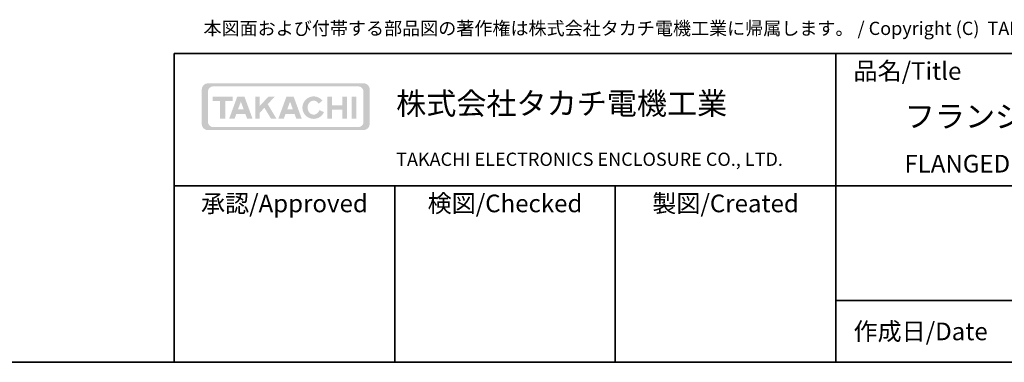
# Model space of a CAD drawing. Units: millimetres. Extents: x 29 to 3979, y 16 to 718.
# Drawn here: x 414 to 637, y 16 to 94 of the extents above; entities that cross this region are included whole.
import ezdxf
from ezdxf.enums import TextEntityAlignment as Align

# ---------------------------------------------------------------- set-up
doc = ezdxf.new("R2010")
doc.units = ezdxf.units.MM
doc.header["$LTSCALE"] = 2
for name, color, linetype, lineweight in [('Border (ISO)', 7, 'Continuous', 35), ('Hatch (ISO)', 1, 'Continuous', 18), ('Title (ISO)', 7, 'Continuous', 35)]:
    doc.layers.add(name, color=color, linetype=linetype, lineweight=lineweight)
doc.styles.add('Note Text (TK)', font='MS PGothic.ttf')
doc.styles.add('takachi1', font='MS PGothic.ttf', dxfattribs={"height": 2.5})
doc.styles.add('文字スタイル67', font='arial.ttf')

# ---------------------------------------------------------------- blocks, each defined once
blk = doc.blocks.new('図面枠 tk図枠')
at = {"layer": 'Border (ISO)'}
blk.add_line((14.50000000000001, 8.000000000000007), (405.4999999999999, 8.000000000000007), dxfattribs=at)
blk = doc.blocks.new('表題欄 tk表題欄')
at = {"layer": 'Hatch (ISO)'}
h = blk.add_hatch(color=256, dxfattribs=at)
edge = h.paths.add_edge_path(flags=0)
edge.add_arc((95.57537688673352, 236.2990653650367), 0.5958259999999996, 269.9999999999897, 360)
edge.add_line((96.17120288673351, 236.2990653650368), (96.17120288673348, 239.7107813650365))
edge.add_arc((95.5753768867335, 239.7107813650366), 0.5958259999999996, 0, 90.0000000000068)
edge.add_line((95.57537688673342, 240.3066073650366), (79.13710888673356, 240.3066073650366))
edge.add_arc((79.13710888673353, 239.7107813650366), 0.5958259999999996, 89.99999999999744, 180)
edge.add_line((78.54128288673353, 239.7107813650365), (78.54128288673331, 236.2990653650368))
edge.add_arc((79.13710888673332, 236.2990653650365), 0.5958259999999996, 180, 270.0000000000231)
edge.add_line((79.13710888673356, 235.7032393650365), (95.57537688673342, 235.7032393650367))
edge = h.paths.add_edge_path()
edge.add_line((77.83935088673357, 239.9556413650366), (77.83935088673357, 236.0542053650368))
edge.add_arc((78.54128288673346, 236.0542053650367), 0.7019319999998935, 180, 270.0000000000087)
edge.add_line((78.54128288673357, 235.3522733650368), (96.17120288673352, 235.3522733650368))
edge.add_arc((96.17120288673351, 236.0542053650367), 0.7019319999998921, 270, 360)
edge.add_line((96.8731348867334, 236.0542053650368), (96.87313488673352, 239.9556413650366))
edge.add_arc((96.1712028867336, 239.9556413650367), 0.7019319999998921, 0, 90.00000000000873)
edge.add_line((96.17120288673348, 240.6575733650367), (78.54128288673357, 240.6575733650366))
edge.add_arc((78.54128288673357, 239.9556413650366), 0.7019319999999984, 90, 180)
for points in [[(79.07181288673355, 239.1476033650369), (79.07181288673355, 238.6578833650367), (79.92066088673353, 238.6578833650367), (79.92066088673353, 236.6581933650368), (80.50832488673353, 236.6581933650368), (80.50832488673353, 238.6578833650367), (81.35717288673355, 238.6578833650367), (81.35717288673355, 239.1476033650369)], [(85.68407849525303, 236.6581933650368), (84.9434673993943, 237.8918698287545), (84.41792288673358, 237.3246628822781), (84.41792288673358, 236.6581933650368), (83.89555488673355, 236.6581933650368), (83.89555488673355, 239.1476033650369), (84.41792288673358, 239.1476033650369), (84.41792288673358, 238.0993979968839), (85.38913556809511, 239.1476033650369), (86.10696490847272, 239.1476033650369), (85.31925422435492, 238.2974470774499), (86.30334488673353, 236.6581933650368)], [(92.09142939614459, 239.1476033650369), (92.09142939614459, 236.6581933650368), (92.60971639614465, 236.6581933650368), (92.60971639614465, 237.6580383650368), (93.76872039614462, 237.6580383650368), (93.76872039614462, 236.6581933650368), (94.28700739614459, 236.6581933650368), (94.28700739614459, 239.1476033650369), (93.76872039614462, 239.1476033650369), (93.76872039614462, 238.1477583650367), (92.60971639614465, 238.1477583650367), (92.60971639614465, 239.1476033650369)], [(94.84202339614467, 239.1476033650369), (94.84202339614467, 236.6581933650368), (95.36439139614473, 236.6581933650368), (95.36439139614473, 239.1476033650369)]]:
    blk.add_hatch(color=256, dxfattribs=at).paths.add_polyline_path(points)
h = blk.add_hatch(color=256, dxfattribs=at)
h.paths.add_polyline_path([(82.59020695886475, 237.7110913650368), (81.95242681460243, 237.7110913650368), (82.27131688673356, 238.5794973650367)], flags=0)
h.paths.add_polyline_path([(82.77903014574996, 237.1968853650368), (81.76360362771717, 237.1968853650368), (81.56578886050404, 236.6581933650368), (80.94907288673355, 236.6581933650368), (81.86321688673357, 239.1476033650369), (82.67941688673353, 239.1476033650369), (83.59356088673351, 236.6581933650368), (82.97684491296302, 236.6581933650368)])
h = blk.add_hatch(color=256, dxfattribs=at)
h.paths.add_polyline_path([(87.52707281460246, 237.7110913650368), (88.16485295886469, 237.7110913650368), (87.84596288673359, 238.5794973650367)], flags=0)
h.paths.add_polyline_path([(87.14043486050403, 236.6581933650368), (87.3382496277172, 237.1968853650368), (88.35367614574989, 237.1968853650368), (88.551490912963, 236.6581933650368), (89.16820688673343, 236.6581933650368), (88.25406288673352, 239.1476033650369), (87.43786288673356, 239.1476033650369), (86.52371888673358, 236.6581933650368)])
h = blk.add_hatch(color=256, dxfattribs=at)
edge = h.paths.add_edge_path()
edge.add_arc((90.52309888673334, 237.9028983650369), 1.273272000000011, 38.55054079078439, 336.5820184016556)
edge.add_line((91.69149139614446, 237.3968543650369), (91.17255542714857, 237.6216113977801))
edge.add_ellipse((90.52309888673352, 237.9028983650369), major_axis=(0, -0.7998759999999119), ratio=0.8673469387756529, start_angle=128.5505407907963, end_angle=426.582018401653, ccw=False)
edge.add_line((91.09381514418376, 238.3576891122095), (91.51887237036831, 238.6964075050431))
at = {"layer": 'Title (ISO)'}
for p, q in [((74.70882392282105, 244.052739026017), (255.7088239228211, 244.052739026017)), ((74.70882392282105, 209.052739026017), (74.70882392282105, 244.052739026017)), ((149.7088239228211, 244.052739026017), (149.7088239228211, 209.052739026017)), ((74.70882392282105, 229.052739026017), (230.7088239228211, 229.052739026017)), ((99.70882392282108, 229.052739026017), (99.70882392282108, 209.052739026017)), ((124.708823922821, 229.052739026017), (124.708823922821, 209.052739026017)), ((149.7088239228211, 216.052739026017), (230.7088239228211, 216.052739026017)), ((255.7088239228211, 209.052739026017), (74.70882392282105, 209.052739026017))]:
    blk.add_line(p, q, dxfattribs=at)
at = {"layer": 'Title (ISO)', "color": 1, "char_height": 2.000000029802322, "line_spacing_factor": 1.5, "style": 'Note Text (TK)'}
for s, insert, attachment_point in [('\\fＭＳ Ｐゴシック|b0|i0;\\H2.0000;品名/Title', (151.708823922821, 242.052739026017), 4), ('\\fＭＳ Ｐゴシック|b0|i0;\\H2.0000;承認/Approved', (87.20882392282108, 227.052739026017), 5), ('\\fＭＳ Ｐゴシック|b0|i0;\\H2.0000;検図/Checked', (112.208823922821, 227.052739026017), 5), ('\\fＭＳ Ｐゴシック|b0|i0;\\H2.0000;製図/Created', (137.2088239228211, 227.052739026017), 5), ('\\fＭＳ Ｐゴシック|b0|i0;\\H2.0000;作成日/Date', (151.708823922821, 212.552739026017), 4)]:
    blk.add_mtext(s, dxfattribs=dict(at, insert=insert, attachment_point=attachment_point))
at = {"layer": 'Title (ISO)', "color": 7, "attachment_point": 4, "line_spacing_factor": 1.5, "style": 'Note Text (TK)'}
for s, insert, char_height in [('株式会社タカチ電機工業', (99.87313488673345, 238.052739026017), 2.5), ('\\fArial|b0|i0;\\H1.4986;TAKACHI ELECTRONICS ENCLOSURE CO., LTD.', (99.87313488673342, 232.052739026017), 1.49859994649887)]:
    blk.add_mtext(s, dxfattribs=dict(at, insert=insert, char_height=char_height))
at = {"layer": 'Title (ISO)', "color": 7}
for tag, p, height, style in [('<品名>_001', (157.524164831912, 235.6677958441988), 2.5, 'Note Text (TK)'), ('<Title>_001', (157.4796288307291, 230.5527390111159), 2.000000029802322, '文字スタイル67'), ('<尺度>_001', (239.8139375591847, 222.3098412987444), 2.5, 'Note Text (TK)'), ('<ページ_No.>_001', (237.9488807410029, 213.302739026017), 2.5, 'Note Text (TK)'), ('<総ページ数>_001', (246.7997330137301, 213.302739026017), 2.5, 'Note Text (TK)'), ('作成日_001', (175.8664943773665, 211.2814322078352), 2.5, 'Note Text (TK)')]:
    blk.add_attdef(tag, p, '', height=height, dxfattribs=dict(at, style=style))
at = {"layer": 'Title (ISO)', "color": 7, "style": 'Note Text (TK)'}
blk.add_attdef('<承認>', text='', height=2.5, dxfattribs=at).set_placement((87.20882392282108, 217.052739026017), align=Align.MIDDLE_CENTER)

msp = doc.modelspace()

# ---------------------------------------------------------------- block references
at = {"xscale": 2, "yscale": 2, "zscale": 2}
msp.add_blockref('図面枠 tk図枠', (0, 0), dxfattribs=at)
ref = msp.add_blockref('表題欄 tk表題欄', (299.5823521543578, -402.1054780520341), dxfattribs=dict(xscale=2, yscale=2, zscale=2))
ref.add_attrib('<品名>_001', 'フランジ足付アルミケース\u3000アルミパネルタイプ', (614.6306818181819, 69.23011363636367), dxfattribs={"layer": 'Title (ISO)', "color": 7, "height": 5, "style": 'Note Text (TK)'})
ref.add_attrib('<Title>_001', 'FLANGED ALUMINIUM PANEL CASE', (614.541609815816, 58.99999997019769), dxfattribs={"layer": 'Title (ISO)', "color": 7, "height": 4.000000059604644, "style": '文字スタイル67'})

# ---------------------------------------------------------------- texts
at = {"insert": (455.6632416067549, 93.16324146838359), "char_height": 3, "attachment_point": 1, "style": 'takachi1'}
msp.add_mtext_dynamic_manual_height_columns('{\\fMeiryo UI|b0|i0|c128|p50;本図面および付帯する部品図の著作権は株式会社タカチ電機工業に帰属します。 / Copyright (C)  TAKACHI ELECTRONICS ENCLOSURE CO., LTD. All Rights Reserved.}', width=379.336758393245, gutter_width=25, heights=[0], dxfattribs=at)

doc.saveas('drawing.dxf')
